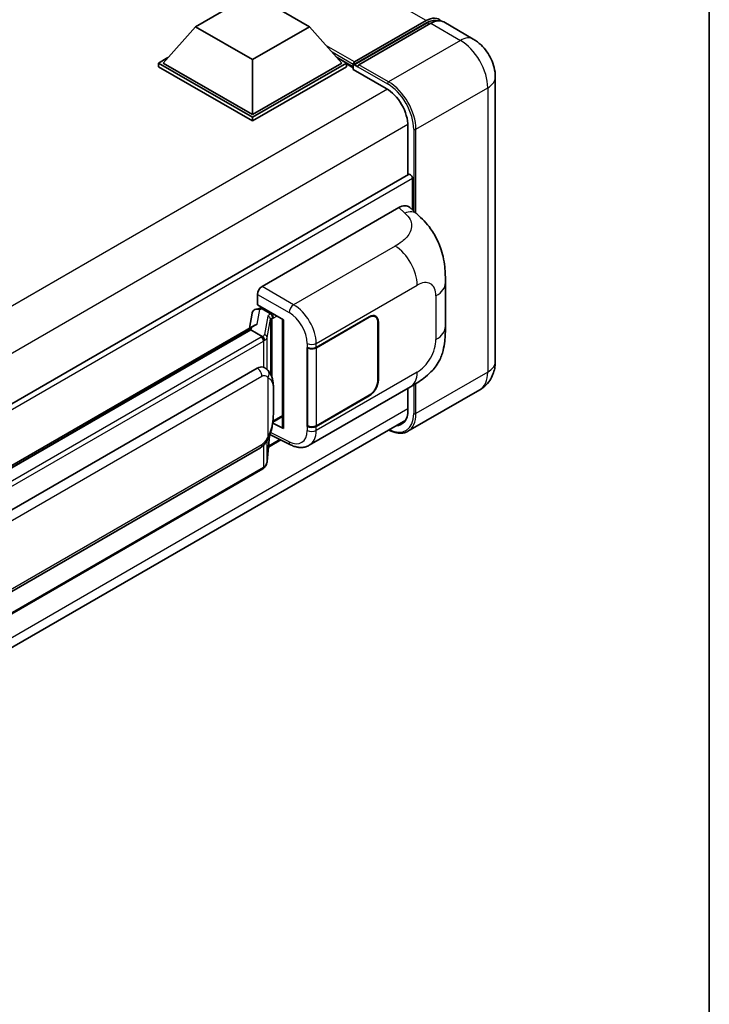
# Model space of a CAD drawing. Units: millimetres. Extents: x 1 to 7891, y 8 to 1132.
# Drawn here: x 1422 to 1565, y 204 to 407 of the extents above; entities that cross this region are included whole.
import ezdxf

# ---------------------------------------------------------------- set-up
doc = ezdxf.new("R2010")
doc.units = ezdxf.units.MM
for name, color, linetype, lineweight in [('Border (ISO)', 7, 'Continuous', 35), ('Visible (ISO)', 7, 'Continuous', 35), ('Visible Narrow (ISO)', 7, 'Continuous', 25)]:
    doc.layers.add(name, color=color, linetype=linetype, lineweight=lineweight)

# ---------------------------------------------------------------- blocks, each defined once
blk = doc.blocks.new('図面枠 tk図枠')
at = {"layer": 'Border (ISO)'}
blk.add_line((405.5, 289), (405.5, 8), dxfattribs=at)

msp = doc.modelspace()

# ---------------------------------------------------------------- linework, layer by layer
at = {"layer": 'Visible (ISO)'}
for p, q in [((1458.3435, 405.9986), (1470.1286, 412.8027)), ((1470.1286, 412.8027), (1481.9137, 405.9986)), ((1491.2476, 398.7045), (1506.0497, 407.2505)), ((1458.3435, 405.9986), (1451.6496, 398.4868)), ((1470.1286, 399.1944), (1458.3435, 405.9986)), ((1481.9137, 405.9986), (1470.1286, 399.1944)), ((1481.9137, 405.9986), (1488.6077, 398.4868)), ((1491.0337, 398.0951), (1506.1187, 406.8044)), ((1506.9925, 406.7062), (1492.1432, 398.133)), ((1515.7874, 403.4322), (1509.6591, 406.9704)), ((1450.7068, 398.4868), (1452.6487, 399.608)), ((1470.1286, 399.1944), (1470.1286, 387.8179)), ((1487.6086, 399.608), (1489.5505, 398.4868)), ((1450.7068, 397.7247), (1450.7068, 398.4868)), ((1470.1286, 387.2736), (1450.7068, 398.4868)), ((1470.1286, 386.5115), (1450.7068, 397.7247)), ((1470.1286, 387.8179), (1451.6496, 398.4868)), ((1488.6077, 398.4868), (1470.1286, 387.8179)), ((1489.5505, 398.4868), (1470.1286, 387.2736)), ((1489.5505, 397.7247), (1470.1286, 386.5115)), ((1489.5505, 397.7247), (1489.5505, 398.4868)), ((1490.9647, 397.4993), (1489.5505, 398.3158)), ((1490.9647, 397.7247), (1490.9647, 398.2146)), ((1490.9647, 397.1804), (1490.9647, 397.9425)), ((1490.9647, 397.1804), (1497.8001, 393.234)), ((1491.9075, 397.6703), (1491.2004, 398.0786)), ((1491.9075, 397.7247), (1491.9075, 397.6703)), ((1520.3397, 395.5474), (1520.3397, 336.7597)), ((1470.1286, 386.5115), (1470.1286, 387.2736)), ((1502.2784, 385.4773), (1502.2784, 375.3605)), ((1502.4165, 375.4402), (1316.7892, 268.2682)), ((1503.2212, 368.0915), (1503.2212, 374.5907)), ((1472.108, 352.2728), (1500.3591, 368.5835)), ((1502.6331, 368.6243), (1504.1821, 367.2209)), ((1510.0227, 344.0364), (1510.0227, 353.0448)), ((1471.1657, 348.4628), (1471.1657, 350.6408)), ((1471.1657, 348.4628), (1476.5323, 345.3644)), ((1470.0599, 346.7541), (1469.5045, 343.6401)), ((1470.8576, 347.5925), (1471.5695, 347.7569)), ((1471.4854, 347.7375), (1471.9537, 348.0078)), ((1472.118, 347.6517), (1474.0036, 346.5631)), ((1495.5312, 346.0299), (1495.1149, 346.2703)), ((1359.0644, 279.8775), (1470.5745, 344.2579)), ((1476.337, 345.4771), (1476.337, 323.1794)), ((1476.5323, 345.3644), (1476.5323, 322.9207)), ((1483.2971, 339.6812), (1494.2645, 346.0133)), ((1483.3515, 339.6038), (1494.2645, 345.9044)), ((1496.0559, 344.8702), (1496.0559, 332.8949)), ((1496.1502, 344.9246), (1496.1502, 332.9493)), ((1469.7609, 343.2971), (1361.7904, 280.9603)), ((1469.7609, 343.2971), (1469.7953, 343.4957)), ((1472.1016, 341.9457), (1469.7609, 343.2971)), ((1481.4109, 339.6809), (1481.445, 339.6626)), ((1481.4109, 323.351), (1481.4109, 339.6809)), ((1481.4659, 339.6038), (1481.5105, 339.6295)), ((1481.4659, 323.4916), (1481.4659, 339.6038)), ((1366.1038, 274.7685), (1471.1044, 335.3907)), ((1472.6814, 335.4411), (1472.6563, 335.4556)), ((1481.8778, 319.439), (1502.7931, 331.5144)), ((1517.1207, 330.9201), (1502.2715, 322.3469)), ((1502.2784, 331.2172), (1502.2784, 326.6895)), ((1494.2645, 329.6834), (1483.2971, 323.3513)), ((1494.2645, 329.7922), (1483.3515, 323.4916)), ((1316.3889, 217.6091), (1501.8139, 324.6643)), ((1476.5323, 322.9207), (1474.2975, 324.0368)), ((1474.3177, 324.1964), (1474.3453, 324.2218)), ((1474.3321, 324.2097), (1476.337, 325.3672)), ((1481.5649, 323.4399), (1481.4109, 323.351)), ((1481.445, 323.3326), (1481.4109, 323.351)), ((1473.148, 316.0861), (1473.638, 321.43)), ((1475.9902, 320.5402), (1473.4204, 319.0565)), ((1473.7345, 321.6668), (1477.9918, 319.5405)), ((1366.7705, 258.3181), (1471.7711, 318.9403)), ((1472.2366, 314.5627), (1364.6955, 252.4739))]:
    msp.add_line(p, q, dxfattribs=at)
for centre, major_axis, ratio, start_param, end_param in [((1506.0497, 402.8959), (2.6667, 4.6188), 0.57735027, 6.10547471, 7.06858347), ((1506.9925, 402.3516), (2.6667, 4.6188), 0.57735027, 0, 0.78539816), ((1491.2476, 398.3779), (0.2, 0.3464), 0.57735027, 0.78539816, 2.35619449), ((1491.2004, 397.8064), (-0.1667, 0.2887), 0.57735027, 5.49778714, 7.06858347), ((1492.1432, 397.8608), (-0.1667, -0.2887), 0.57735027, 3.92699082, 5.49778714), ((1497.8001, 388.0629), (3.1667, -5.4848), 0.57735027, 0.78539816, 2.35619449), ((1502.7498, 374.8628), (-0.3333, 0.5774), 0.57735027, 3.92699081, 6.28318531), ((1500.3399, 365.3045), (2.0798, 3.4782), 0.57333637, 6.16912861, 7.08294563), ((1472.1091, 351.1841), (-0.6667, -1.1547), 0.5780539, 3.9275998, 5.49717816), ((1471.4814, 347.1302), (-1.3154, -0.9494), 0.60953579, 5.67908615, 5.72119938), ((1471.3396, 346.3354), (-1.01, 0.9603), 0.8492429, 5.1814121, 6.75220843), ((1471.9796, 346.4832), (-0.4918, 1.2484), 0.65380937, 5.5951678, 6.18580465), ((1473.9344, 345.9788), (0.2459, -0.6242), 0.65380937, 0.88277882, 2.45357514), ((1494.2645, 343.836), (1.3333, 2.3094), 0.57735027, 5.49778714, 7.06858347), ((1494.2645, 343.836), (1.2667, 2.1939), 0.57735027, 5.49778714, 7.06858347), ((1476.3523, 344.5145), (-6.5576, -1.1312), 0.21633748, 5.61025527, 6.20624454), ((1482.3543, 340.2256), (1.3333, 0), 0.57735027, 3.9618974, 5.49778714), ((1482.4087, 340.1481), (-1.3333, 0), 0.57735027, 0.78539816, 2.35619449), ((1471.1044, 327.1985), (-1.0202, -8.4327), 0.40142867, 3.06684122, 3.43431766), ((1494.2645, 331.8607), (1.3333, 2.3094), 0.57735027, 3.92699082, 5.49778714), ((1494.2645, 331.8607), (-1.2667, -2.1939), 0.57735027, 0.78539816, 2.35619449), ((1497.8001, 329.2751), (3.1667, -5.4848), 0.57735027, 5.95730225, 7.06858347), ((1473.9344, 324.7499), (0.3972, -0.5394), 0.48800029, 0.05438476, 0.7310134), ((1477.0037, 323.1929), (0.6666, 0.0195), 0.55686057, 3.12531633, 3.9107145), ((1482.3543, 323.8956), (-1.3333, 0), 0.57735027, 0.82030475, 2.35619449), ((1482.4087, 324.0359), (1.3333, 0), 0.57735027, 3.92699082, 5.49778714)]:
    msp.add_ellipse(centre, major_axis=major_axis, ratio=ratio, start_param=start_param, end_param=end_param, dxfattribs=at)
for points, knots in [([(1506.1187, 406.8044), (1506.3021, 406.9102), (1506.487, 407.0004), (1506.8567, 407.1462), (1507.0415, 407.2019), (1507.4074, 407.2759), (1507.5886, 407.2942), (1507.9428, 407.2903), (1508.1159, 407.268), (1508.3103, 407.2172), (1508.3388, 407.209), (1508.3671, 407.2003)], [1.570796327, 1.570796327, 1.570796327, 1.570796327, 1.727875959, 1.727875959, 1.884955592, 1.884955592, 2.042035225, 2.042035225, 2.199114858, 2.199114858, 2.226350272, 2.226350272, 2.226350272, 2.226350272]), ([(1520.3397, 395.5474), (1520.3397, 396.2591), (1520.2466, 396.9129), (1519.9487, 398.1437), (1519.7421, 398.721), (1519.2352, 399.8192), (1518.9347, 400.3398), (1518.237, 401.3279), (1517.8404, 401.7955), (1516.9234, 402.6689), (1516.4037, 403.0764), (1515.7874, 403.4322)], [4.71238898, 4.71238898, 4.71238898, 4.71238898, 5.02654825, 5.02654825, 5.34070751, 5.34070751, 5.65486678, 5.65486678, 5.96902604, 5.96902604, 6.28318531, 6.28318531, 6.28318531, 6.28318531]), ([(1504.1821, 367.2209), (1504.6145, 366.8292), (1505.1505, 366.3501), (1506.0956, 365.335), (1506.5301, 364.8007), (1507.4837, 363.4704), (1508.0006, 362.6194), (1508.6471, 361.2317), (1508.837, 360.7671), (1509.215, 359.688), (1509.3892, 359.0625), (1509.6831, 357.7488), (1509.7937, 357.0537), (1510.0024, 355.2296), (1510.0227, 354.0483), (1510.0227, 353.0448)], [0, 0, 0, 0, 0.18362486, 0.18362486, 0.36333296, 0.36333296, 0.60386192, 0.60386192, 0.71569796, 0.71569796, 0.86115341, 0.86115341, 1.02941414, 1.02941414, 1.30785701, 1.30785701, 1.30785701, 1.30785701]), ([(1510.0227, 344.0364), (1510.0227, 343.0666), (1510.0057, 341.9864), (1509.8036, 340.317), (1509.6959, 339.6843), (1509.4463, 338.6878), (1509.3405, 338.3292), (1509.0781, 337.6032), (1508.9178, 337.2311), (1508.4932, 336.4213), (1508.207, 335.984), (1507.623, 335.2349), (1507.3239, 334.9056), (1506.5462, 334.1316), (1506.0596, 333.7178), (1504.6808, 332.6449), (1503.7003, 332.0382), (1502.7931, 331.5144)], [0, 0, 0, 0, 0.26907114, 0.26907114, 0.43224894, 0.43224894, 0.52213259, 0.52213259, 0.61371232, 0.61371232, 0.72841245, 0.72841245, 0.83295305, 0.83295305, 0.995563, 0.995563, 1.28301074, 1.28301074, 1.28301074, 1.28301074]), ([(1472.5587, 341.1136), (1472.5588, 341.1149), (1472.5589, 341.1162), (1472.5663, 341.191), (1472.5614, 341.2695), (1472.5269, 341.4317), (1472.4967, 341.5139), (1472.4144, 341.6676), (1472.3634, 341.7377), (1472.2471, 341.8564), (1472.183, 341.9042), (1472.1164, 341.9377)], [-0.0778087689, -0.0778087689, -0.0778087689, -0.0778087689, -0.0774791395, -0.0774791395, -0.0585788033, -0.0585788033, -0.0389062325, -0.0389062325, -0.0193765361, -0.0193765361, 0, 0, 0, 0]), ([(1517.1207, 330.9201), (1517.6094, 331.2023), (1518.0577, 331.5523), (1518.822, 332.3257), (1519.1383, 332.7474), (1519.6418, 333.5977), (1519.8301, 334.0261), (1520.1093, 334.857), (1520.2007, 335.2601), (1520.3158, 336.0333), (1520.3397, 336.4038), (1520.3397, 336.7597)], [3.926990817, 3.926990817, 3.926990817, 3.926990817, 4.08407045, 4.08407045, 4.241150082, 4.241150082, 4.398229715, 4.398229715, 4.555309348, 4.555309348, 4.71238898, 4.71238898, 4.71238898, 4.71238898]), ([(1473.3447, 334.909), (1473.3095, 334.9463), (1473.2728, 334.9835), (1473.1962, 335.0575), (1473.1562, 335.0942), (1473.0725, 335.1669), (1473.0288, 335.2029), (1472.9373, 335.2736), (1472.8894, 335.3084), (1472.789, 335.3762), (1472.7365, 335.4093), (1472.6814, 335.4411)], [-0.1703054541, -0.1703054541, -0.1703054541, -0.1703054541, -0.1584465752, -0.1584465752, -0.1465876964, -0.1465876964, -0.1347288175, -0.1347288175, -0.1228699387, -0.1228699387, -0.1110110598, -0.1110110598, -0.1110110598, -0.1110110598]), ([(1474.4824, 330.6614), (1474.4782, 330.9434), (1474.4712, 331.2211), (1474.4437, 331.7728), (1474.4234, 332.0469), (1474.3573, 332.5976), (1474.3119, 332.874), (1474.1731, 333.4396), (1474.0802, 333.7289), (1473.8017, 334.3189), (1473.6142, 334.6231), (1473.3447, 334.909)], [-0.42564821, -0.42564821, -0.42564821, -0.42564821, -0.340518568, -0.340518568, -0.255388926, -0.255388926, -0.170259284, -0.170259284, -0.085129642, -0.085129642, 0, 0, 0, 0]), ([(1474.4824, 327.1686), (1474.4854, 327.4239), (1474.4878, 327.6755), (1474.4914, 328.1703), (1474.4926, 328.4135), (1474.4938, 328.8903), (1474.4938, 329.1238), (1474.4926, 329.5813), (1474.4914, 329.8049), (1474.4878, 330.2415), (1474.4854, 330.4545), (1474.4824, 330.6614)], [-0.318622721, -0.318622721, -0.318622721, -0.318622721, -0.254898176, -0.254898176, -0.191173632, -0.191173632, -0.127449088, -0.127449088, -0.063724544, -0.063724544, 0, 0, 0, 0]), ([(1473.5899, 321.3208), (1473.7862, 321.7556), (1473.9211, 322.181), (1474.1334, 323.0137), (1474.2086, 323.4191), (1474.3249, 324.2125), (1474.3656, 324.6016), (1474.4258, 325.3645), (1474.4451, 325.7382), (1474.4714, 326.4677), (1474.4783, 326.8235), (1474.4824, 327.1686)], [-0.425024641, -0.425024641, -0.425024641, -0.425024641, -0.340019712, -0.340019712, -0.255014784, -0.255014784, -0.170009856, -0.170009856, -0.085004928, -0.085004928, 0, 0, 0, 0]), ([(1502.2715, 322.3469), (1502.0446, 322.2159), (1501.7998, 322.116), (1501.2848, 321.9813), (1501.0146, 321.9464), (1500.458, 321.9403), (1500.1716, 321.9689), (1499.5897, 322.0866), (1499.2942, 322.1755), (1498.76, 322.3863), (1498.5217, 322.4979), (1498.2841, 322.6264)], [2.35619449, 2.35619449, 2.35619449, 2.35619449, 2.513274123, 2.513274123, 2.670353756, 2.670353756, 2.827433388, 2.827433388, 2.984513021, 2.984513021, 3.110002937, 3.110002937, 3.110002937, 3.110002937]), ([(1471.7711, 318.9403), (1472.0009, 319.073), (1472.1926, 319.2339), (1472.5135, 319.5529), (1472.6467, 319.7151), (1472.8872, 320.0391), (1472.9925, 320.1998), (1473.1852, 320.5178), (1473.273, 320.6763), (1473.4364, 320.9919), (1473.512, 321.1491), (1473.585, 321.3101), (1473.5875, 321.3155), (1473.5899, 321.3208)], [-0.170496085, -0.170496085, -0.170496085, -0.170496085, -0.1375677, -0.1375677, -0.103468483, -0.103468483, -0.069369266, -0.069369266, -0.035270049, -0.035270049, -0.001170832, -0.001170832, 0, 0, 0, 0]), ([(1481.8778, 319.439), (1481.6431, 319.3034), (1481.3914, 319.1979), (1480.8725, 319.0504), (1480.6056, 319.0083), (1480.0706, 318.9816), (1479.8025, 318.9969), (1479.2722, 319.0763), (1479.0099, 319.1405), (1478.494, 319.3105), (1478.2404, 319.4164), (1477.9918, 319.5405)], [0.785398163, 0.785398163, 0.785398163, 0.785398163, 0.935496479, 0.935496479, 1.085594795, 1.085594795, 1.23569311, 1.23569311, 1.385791426, 1.385791426, 1.535889742, 1.535889742, 1.535889742, 1.535889742]), ([(1472.4979, 314.7405), (1472.569, 314.8157), (1472.6357, 314.8943), (1472.759, 315.0577), (1472.8156, 315.1427), (1472.9173, 315.3182), (1472.9625, 315.4089), (1473.0398, 315.5953), (1473.0719, 315.691), (1473.1214, 315.8862), (1473.1388, 315.9857), (1473.148, 316.0861)], [-1.489339836, -1.489339836, -1.489339836, -1.489339836, -1.362514136, -1.362514136, -1.235688435, -1.235688435, -1.108862734, -1.108862734, -0.982037034, -0.982037034, -0.855211333, -0.855211333, -0.855211333, -0.855211333]), ([(1472.2366, 314.5627), (1472.253, 314.5722), (1472.2693, 314.5818), (1472.3016, 314.6015), (1472.3176, 314.6115), (1472.3494, 314.6318), (1472.3651, 314.6421), (1472.3963, 314.6632), (1472.4118, 314.6739), (1472.4424, 314.6956), (1472.4576, 314.7067), (1472.4726, 314.7179)], [4.71238898, 4.71238898, 4.71238898, 4.71238898, 4.738118847, 4.738118847, 4.763848714, 4.763848714, 4.789578581, 4.789578581, 4.815308448, 4.815308448, 4.841038315, 4.841038315, 4.841038315, 4.841038315]), ([(1472.5587, 314.9857), (1472.5588, 314.9846), (1472.5589, 314.9835), (1472.5663, 314.9202), (1472.5614, 314.8643), (1472.5295, 314.776), (1472.5051, 314.7423), (1472.4726, 314.7179)], [-0.0003297628, -0.0003297628, -0.0003297628, -0.0003297628, 0, 0, 0.0189079865, 0.0189079865, 0.0357441925, 0.0357441925, 0.0357441925, 0.0357441925])]:
    msp.add_open_spline(points, degree=3, knots=knots, dxfattribs=at)
for points in [[(1472.1164, 341.9377), (1472.1111, 341.9404), (1472.106, 341.9431), (1472.1016, 341.9457)], [(1472.3746, 335.5771), (1472.4814, 335.5435), (1472.5748, 335.5025), (1472.6564, 335.4553)]]:
    msp.add_open_spline(points, degree=3, dxfattribs=at)
at = {"layer": 'Visible Narrow (ISO)'}
for p, q in [((1506.0497, 407.2505), (1333.5156, 506.8631)), ((1491.2004, 398.0786), (1506.2854, 406.7879)), ((1506.2854, 406.7879), (1506.7096, 406.5429)), ((1506.9925, 406.7062), (1513.1207, 403.1681)), ((1513.1207, 403.1681), (1498.2715, 394.5948)), ((1491.2476, 398.7045), (1485.4106, 402.0745)), ((1490.9647, 398.2146), (1486.6095, 400.7291)), ((1490.9647, 397.7247), (1487.5087, 399.7201)), ((1491.9075, 397.7247), (1498.0358, 394.1866)), ((1498.2715, 394.5948), (1492.1432, 398.133)), ((1498.0299, 393.0945), (1312.0612, 285.7255)), ((1503.9283, 384.7969), (1518.7776, 393.3701)), ((1518.7776, 393.3701), (1518.7776, 334.5823)), ((1502.2725, 385.7461), (1316.4989, 278.4896)), ((1503.4569, 384.7969), (1503.4569, 367.878)), ((1503.9283, 367.4509), (1503.9283, 384.7969)), ((1503.2212, 374.5907), (1317.4045, 267.3094)), ((1500.3591, 368.5835), (1501.5952, 367.4636)), ((1499.6242, 360.6393), (1478.6205, 348.5128)), ((1478.6205, 348.5128), (1472.108, 352.2728)), ((1483.2971, 340.5195), (1504.1738, 352.5726)), ((1471.1657, 350.6408), (1477.6782, 346.8808)), ((1508.07, 350.3231), (1508.07, 341.3148)), ((1471.0718, 344.5141), (1471.6105, 347.5345)), ((1471.6105, 347.5345), (1472.118, 347.6517)), ((1472.118, 347.6517), (1472.3442, 347.7824)), ((1473.295, 346.119), (1472.6196, 342.3325)), ((1474.0036, 346.5631), (1473.8759, 346.5336)), ((1474.2299, 346.6937), (1474.0036, 346.5631)), ((1474.4058, 345.7066), (1475.1727, 346.1494)), ((1473.1492, 341.7061), (1473.8246, 345.4926)), ((1473.8246, 345.4926), (1473.8246, 334.2506)), ((1474.2119, 345.6618), (1474.4058, 345.7066)), ((1474.2119, 333.2761), (1474.2119, 345.6618)), ((1494.1703, 345.9589), (1494.2645, 345.9044)), ((1496.0533, 344.9806), (1496.1502, 344.9246)), ((1361.2843, 280.8468), (1469.7953, 343.4957)), ((1471.9032, 341.8123), (1364.3622, 279.7234)), ((1364.8336, 278.9069), (1472.3746, 340.9958)), ((1472.3746, 340.9958), (1472.3746, 335.5771)), ((1473.1492, 335.0999), (1473.1492, 341.7061)), ((1481.445, 340.5008), (1481.445, 339.6626)), ((1483.2971, 339.6812), (1483.2971, 340.5195)), ((1483.3515, 323.4916), (1483.3515, 339.6038)), ((1504.1738, 334.5662), (1483.2971, 322.5131)), ((1518.7776, 334.5823), (1503.9283, 326.0091)), ((1367.0466, 273.1355), (1472.0472, 333.7577)), ((1473.3174, 333.4499), (1473.3174, 321.3251)), ((1496.1502, 332.9493), (1496.0559, 333.0038)), ((1503.4569, 331.906), (1503.4569, 326.0091)), ((1503.9283, 326.0091), (1503.9283, 332.1966)), ((1474.4793, 327.1307), (1474.4793, 330.5881)), ((1494.1703, 329.7378), (1494.2645, 329.6834)), ((1502.2784, 326.9617), (1316.545, 219.7285)), ((1474.4058, 324.4777), (1474.3434, 324.4201)), ((1476.337, 325.5927), (1474.4058, 324.4777)), ((1477.6782, 320.1704), (1473.8762, 322.0692)), ((1481.445, 323.3326), (1481.445, 322.4944)), ((1483.2971, 322.5131), (1483.2971, 323.3513)), ((1473.6355, 321.4243), (1473.1492, 316.1201)), ((1473.1492, 316.1201), (1473.1492, 320.4601)), ((1475.7808, 320.6448), (1473.4422, 319.2946)), ((1472.0472, 319.5506), (1367.0466, 258.9285)), ((1472.3746, 319.4151), (1472.3746, 314.8679)), ((1472.3746, 314.8679), (1364.8336, 252.7791))]:
    msp.add_line(p, q, dxfattribs=at)
for centre, major_axis, ratio, start_param, end_param in [((1506.2854, 402.7598), (2.4667, 4.2724), 0.57735027, 0.15155638, 0.78539816), ((1506.2854, 406.5157), (-0.1667, 0.2887), 0.57735027, 5.49778714, 6.28318531), ((1513.1207, 398.8134), (2.6667, 4.6188), 0.57735027, 0, 0.78539816), ((1513.1207, 396.6361), (4, -6.9282), 0.57735027, 0.78539816, 2.35619449), ((1515.0063, 395.5474), (5.3333, 0), 0.57735027, 5.49778714, 6.28318531), ((1498.2715, 394.3227), (0.1667, 0.2887), 0.57735027, 0.78539816, 2.35619449), ((1498.0358, 387.9268), (3.8333, -6.6395), 0.57735027, 0.78539816, 2.35619449), ((1498.2715, 388.0629), (-4, 6.9282), 0.57735027, 3.92699082, 5.49778714), ((1503.6926, 384.933), (0.3333, 0), 0.57735027, 3.92699082, 5.49778714), ((1501.4964, 364.2566), (2.6857, 2.9643), 0.65672952, 0, 0.91381702), ((1499.4597, 355.2943), (-3.3333, 5.7735), 0.57735027, 3.92699082, 5.46288056), ((1504.1738, 348.0736), (2.7551, 4.7719), 0.57735027, 5.49778714, 7.06858347), ((1503.356, 353.0448), (6.6667, 0), 0.57735027, 5.49778714, 6.28318531), ((1478.5876, 347.4438), (0.6667, 1.1547), 0.53637355, 0.78600715, 2.3555855), ((1478.4514, 343.1651), (-3.4767, 5.6899), 0.59324129, 3.91222392, 5.44811366), ((1475.2901, 345.7171), (1.9936, -0.41), 0.39024564, 2.43627197, 3.15185696), ((1473.1595, 345.5195), (0.6563, -0.1171), 0.92189307, 0.1475388, 1.52868309), ((1473.7405, 345.934), (0.15, -0.6496), 0.71890164, 0.98015947, 2.5509558), ((1477.542, 342.6021), (2.811, -4.5344), 0.59713441, 0.76668294, 2.30257268), ((1475.1547, 345.1175), (-1.3286, 0.3809), 0.2955286, 5.58231733, 6.29790232), ((1470.6245, 342.7344), (1.9936, -0.41), 0.39024564, 5.63445405, 6.29344962), ((1472.4841, 341.7329), (0.6563, -0.1171), 0.92189307, 0.1475388, 1.52868309), ((1503.356, 344.0364), (6.6667, 0), 0.57735027, 5.49778714, 6.28318531), ((1470.489, 342.6288), (-2, 0), 0.57735027, 2.35619449, 2.5086304), ((1471.9032, 341.2679), (0.3333, -0.5774), 0.57735027, 0.78539816, 2.35619449), ((1470.489, 342.0844), (2.6667, 0), 0.57735027, 5.49778714, 5.60089302), ((1470.489, 342.1349), (-2.66, 0.4298), 0.43824712, 2.52999888, 3.14247799), ((1482.3543, 341.0638), (1.3333, 0), 0.57735027, 3.9618974, 5.49778714), ((1504.1738, 339.0652), (-2.7551, -4.7719), 0.57735027, 0.78539816, 2.35619449), ((1515.0063, 336.7597), (5.3333, 0), 0.57735027, 5.49778714, 6.28318531), ((1471.1044, 334.302), (0.6667, -1.1547), 0.57735027, 0.78539816, 2.35619449), ((1472.3746, 333.9942), (0.9701, 0.9147), 0.80454456, 4.94896384, 6.28318531), ((1499.4597, 337.2879), (3.3333, -5.7735), 0.57735027, 0, 0.78539816), ((1513.1207, 337.8483), (4, -6.9282), 0.57735027, 0, 0.78539816), ((1473.1492, 330.6418), (1.3332, 0.0196), 0.69418244, 6.20397498, 6.28318531), ((1473.1492, 327.1844), (1.3332, -0.0158), 0.44716568, 6.21946524, 6.28318531), ((1498.0358, 329.139), (3.8333, -6.6395), 0.57735027, 5.56327504, 7.06858347), ((1498.2715, 329.2751), (4, -6.9282), 0.57735027, 0, 0.78539816), ((1503.6926, 326.1452), (0.3333, 0), 0.57735027, 3.92699082, 5.49778714), ((1477.542, 324.5957), (2.811, -4.5344), 0.59713441, 5.5139785, 7.04986825), ((1482.3543, 323.0574), (-1.3333, 0), 0.57735027, 0.82030475, 2.35619449), ((1478.4514, 325.1587), (-3.4767, 5.6899), 0.59324129, 3.12682576, 3.91222392), ((1472.3746, 321.8694), (1.2152, -0.5486), 0.13919307, 5.66073721, 6.28318531), ((1478.5876, 320.7334), (-0.5957, -1.1928), 0.5766475, 5.463532, 6.28318531), ((1471.1044, 320.095), (0.6667, -1.1547), 0.57735027, 0, 0.78539816), ((1470.489, 315.9061), (2.6278, 0.662), 0.68484185, 5.43004551, 6.04252462), ((1472.4841, 316.147), (0.6639, -0.0609), 0.66690795, 0, 0.07651115), ((1471.9032, 315.14), (0.3333, -0.5774), 0.57735027, 0, 0.78539816), ((1470.489, 315.9565), (-2.6667, 0), 0.57735027, 2.35619449, 2.45930037)]:
    msp.add_ellipse(centre, major_axis=major_axis, ratio=ratio, start_param=start_param, end_param=end_param, dxfattribs=at)
for points, knots in [([(1501.5952, 367.4636), (1502.0179, 367.0806), (1502.469, 366.6438), (1502.7429, 366.1168), (1503.1269, 365.378), (1503.1407, 364.4682), (1502.7466, 363.5935), (1502.4036, 362.8321), (1501.7667, 362.1206), (1501.0528, 361.5665), (1500.5719, 361.1933), (1500.064, 360.8932), (1499.6242, 360.6393)], [0, 0, 0, 0, 0.22498324, 0.22498324, 0.22498324, 0.54043573, 0.54043573, 0.54043573, 0.81501171, 0.81501171, 0.81501171, 1, 1, 1, 1]), ([(1472.0472, 333.7577), (1472.1465, 333.815), (1472.2462, 333.8507), (1472.5939, 333.9123), (1472.8096, 333.8358), (1473.1142, 333.6449), (1473.2208, 333.5524), (1473.3174, 333.4499)], [0, 0, 0, 0, 0.031575695, 0.031575695, 0.116947855, 0.116947855, 0.170305454, 0.170305454, 0.170305454, 0.170305454]), ([(1473.3174, 333.4499), (1473.8773, 333.1618), (1474.1164, 332.7666), (1474.4248, 331.8188), (1474.4638, 331.2477), (1474.4793, 330.5881)], [0, 0, 0, 0, 0.2061269, 0.2061269, 0.42564821, 0.42564821, 0.42564821, 0.42564821]), ([(1474.4793, 330.5881), (1474.4871, 330.0529), (1474.4908, 329.4751), (1474.4901, 328.3128), (1474.4864, 327.7321), (1474.4793, 327.1307)], [0, 0, 0, 0, 0.167312443, 0.167312443, 0.318622721, 0.318622721, 0.318622721, 0.318622721]), ([(1474.4793, 327.1307), (1474.4716, 326.6751), (1474.4571, 326.2005), (1474.3879, 325.1279), (1474.3262, 324.5244), (1474.1193, 323.3843), (1473.9873, 322.8474), (1473.6617, 321.9786), (1473.5101, 321.6467), (1473.3174, 321.3251)], [0, 0, 0, 0, 0.109280085, 0.109280085, 0.240591253, 0.240591253, 0.354088722, 0.354088722, 0.425024641, 0.425024641, 0.425024641, 0.425024641]), ([(1473.3174, 321.3251), (1473.2402, 321.1541), (1473.1572, 320.9834), (1472.9783, 320.6485), (1472.8828, 320.4847), (1472.7782, 320.3264), (1472.6582, 320.1448), (1472.5262, 319.9701), (1472.2769, 319.7127), (1472.1615, 319.6166), (1472.0472, 319.5506)], [0, 0, 0, 0, 0.042624021, 0.042624021, 0.085248042, 0.085248042, 0.085248042, 0.134155965, 0.134155965, 0.170496085, 0.170496085, 0.170496085, 0.170496085])]:
    msp.add_open_spline(points, degree=3, knots=knots, dxfattribs=at)
msp.add_open_spline([(1472.6814, 335.4411), (1472.5887, 335.4948), (1472.4881, 335.5414), (1472.3746, 335.5771)], degree=3, dxfattribs=at)

# ---------------------------------------------------------------- block references
at = {"xscale": 4, "yscale": 4, "zscale": 4}
msp.add_blockref('図面枠 tk図枠', (-57.4082, -23.7083), dxfattribs=at)

doc.saveas('drawing.dxf')
